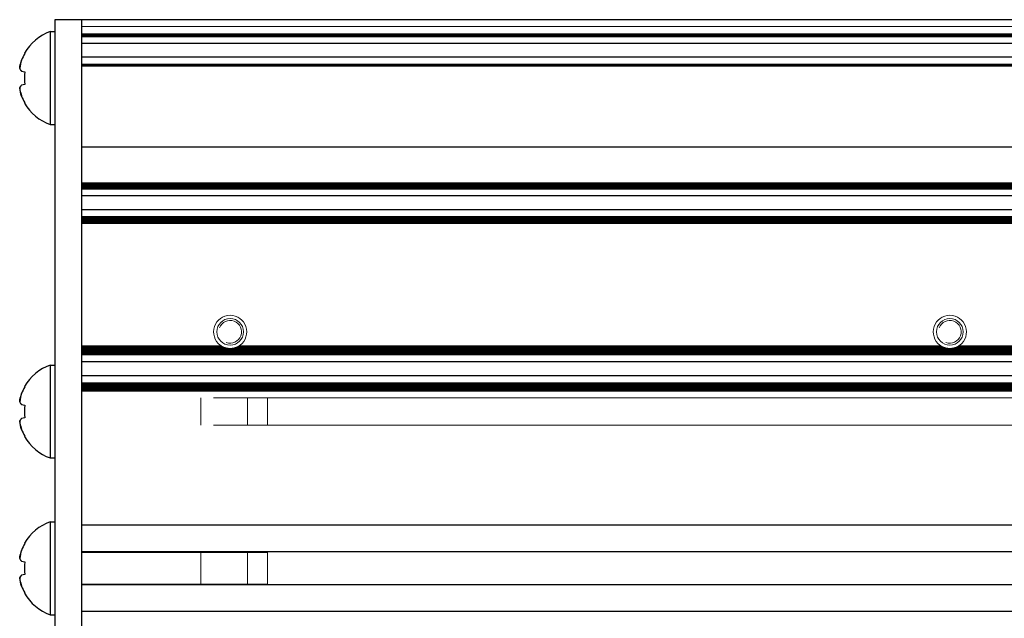
# Model space of a CAD drawing. Units: millimetres. Extents: x 0 to 420, y 0 to 297.
# Drawn here: x 174 to 189, y 210 to 219 of the extents above; entities that cross this region are included whole.
import ezdxf

# ---------------------------------------------------------------- set-up
doc = ezdxf.new("R2010")
doc.units = ezdxf.units.MM
doc.linetypes.add('K5LT_AUXILIARY', pattern=[0])
doc.linetypes.add('K5LT_BASIC', pattern=[0])
doc.layers.add('Системный слой', color=7, linetype='Continuous')

# ---------------------------------------------------------------- blocks, each defined once
blk = doc.blocks.new('U34')
at = {"layer": 'Системный слой', "color": 5, "linetype": 'K5LT_BASIC', "lineweight": 30, "true_color": 0x0000ff}
blk.add_line((194.084, 210.083), (174.987, 210.083), dxfattribs=at)
blk = doc.blocks.new('U35')
at = {"layer": 'Системный слой', "color": 5, "linetype": 'K5LT_BASIC', "lineweight": 30, "true_color": 0x0000ff}
blk.add_line((197.383, 210.58), (174.987, 210.58), dxfattribs=at)
blk = doc.blocks.new('U36')
at = {"layer": 'Системный слой', "color": 9, "linetype": 'K5LT_AUXILIARY', "lineweight": 18, "true_color": 0xdca5c1}
blk.add_line((197.37, 212.998), (174.987, 212.998), dxfattribs=at)
blk = doc.blocks.new('U37')
at = {"layer": 'Системный слой', "color": 9, "linetype": 'K5LT_AUXILIARY', "lineweight": 18, "true_color": 0xdca5c1}
blk.add_line((197.37, 213.114), (174.987, 213.114), dxfattribs=at)
blk = doc.blocks.new('U38')
at = {"layer": 'Системный слой', "color": 9, "linetype": 'K5LT_AUXILIARY', "lineweight": 18, "true_color": 0xdca5c1}
blk.add_line((197.37, 213.019), (174.987, 213.019), dxfattribs=at)
blk = doc.blocks.new('U39')
at = {"layer": 'Системный слой', "color": 9, "linetype": 'K5LT_AUXILIARY', "lineweight": 18, "true_color": 0xdca5c1}
blk.add_line((197.37, 213.072), (174.987, 213.072), dxfattribs=at)
blk = doc.blocks.new('U40')
at = {"layer": 'Системный слой', "color": 9, "linetype": 'K5LT_AUXILIARY', "lineweight": 18, "true_color": 0xdca5c1}
blk.add_line((197.37, 213.03), (174.987, 213.03), dxfattribs=at)
blk = doc.blocks.new('U41')
at = {"layer": 'Системный слой', "color": 9, "linetype": 'K5LT_AUXILIARY', "lineweight": 18, "true_color": 0xdca5c1}
blk.add_line((197.37, 213.04), (174.987, 213.04), dxfattribs=at)
blk = doc.blocks.new('U42')
at = {"layer": 'Системный слой', "color": 9, "linetype": 'K5LT_AUXILIARY', "lineweight": 18, "true_color": 0xdca5c1}
blk.add_line((197.37, 213.061), (174.987, 213.061), dxfattribs=at)
blk = doc.blocks.new('U43')
at = {"layer": 'Системный слой', "color": 5, "linetype": 'K5LT_BASIC', "lineweight": 30, "true_color": 0x0000ff}
blk.add_line((197.37, 213.227), (174.987, 213.227), dxfattribs=at)
blk = doc.blocks.new('U44')
at = {"layer": 'Системный слой', "color": 9, "linetype": 'K5LT_AUXILIARY', "lineweight": 18, "true_color": 0xdca5c1}
blk.add_line((197.37, 213.009), (174.987, 213.009), dxfattribs=at)
blk = doc.blocks.new('U45')
at = {"layer": 'Системный слой', "color": 9, "linetype": 'K5LT_AUXILIARY', "lineweight": 18, "true_color": 0xdca5c1}
blk.add_line((197.37, 213.093), (174.987, 213.093), dxfattribs=at)
blk = doc.blocks.new('U46')
at = {"layer": 'Системный слой', "color": 9, "linetype": 'K5LT_AUXILIARY', "lineweight": 18, "true_color": 0xdca5c1}
blk.add_line((197.37, 213.103), (174.987, 213.103), dxfattribs=at)
blk = doc.blocks.new('U47')
at = {"layer": 'Системный слой', "color": 9, "linetype": 'K5LT_AUXILIARY', "lineweight": 18, "true_color": 0xdca5c1}
blk.add_line((197.37, 213.124), (174.987, 213.124), dxfattribs=at)
blk = doc.blocks.new('U48')
at = {"layer": 'Системный слой', "color": 9, "linetype": 'K5LT_AUXILIARY', "lineweight": 18, "true_color": 0xdca5c1}
blk.add_line((197.37, 213.051), (174.987, 213.051), dxfattribs=at)
blk = doc.blocks.new('U49')
at = {"layer": 'Системный слой', "color": 9, "linetype": 'K5LT_AUXILIARY', "lineweight": 18, "true_color": 0xdca5c1}
blk.add_line((197.37, 213.082), (174.987, 213.082), dxfattribs=at)
blk = doc.blocks.new('U50')
at = {"layer": 'Системный слой', "color": 9, "linetype": 'K5LT_AUXILIARY', "lineweight": 18, "true_color": 0xdca5c1}
for p, q in [((177.093, 213.68), (174.987, 213.68)), ((187.933, 213.68), (177.361, 213.68)), ((197.37, 213.68), (188.201, 213.68))]:
    blk.add_line(p, q, dxfattribs=at)
blk = doc.blocks.new('U51')
at = {"layer": 'Системный слой', "color": 9, "linetype": 'K5LT_AUXILIARY', "lineweight": 18, "true_color": 0xdca5c1}
for p, q in [((177.134, 213.659), (174.987, 213.659)), ((187.974, 213.659), (177.32, 213.659)), ((197.37, 213.659), (188.16, 213.659))]:
    blk.add_line(p, q, dxfattribs=at)
blk = doc.blocks.new('U52')
at = {"layer": 'Системный слой', "color": 9, "linetype": 'K5LT_AUXILIARY', "lineweight": 18, "true_color": 0xdca5c1}
blk.add_line((197.37, 213.628), (174.987, 213.628), dxfattribs=at)
blk = doc.blocks.new('U53')
at = {"layer": 'Системный слой', "color": 9, "linetype": 'K5LT_AUXILIARY', "lineweight": 18, "true_color": 0xdca5c1}
for p, q in [((177.167, 213.649), (174.987, 213.649)), ((188.007, 213.649), (177.287, 213.649)), ((197.37, 213.649), (188.127, 213.649))]:
    blk.add_line(p, q, dxfattribs=at)
blk = doc.blocks.new('U54')
at = {"layer": 'Системный слой', "color": 9, "linetype": 'K5LT_AUXILIARY', "lineweight": 18, "true_color": 0xdca5c1}
blk.add_line((197.37, 213.555), (174.987, 213.555), dxfattribs=at)
blk = doc.blocks.new('U55')
at = {"layer": 'Системный слой', "color": 9, "linetype": 'K5LT_AUXILIARY', "lineweight": 18, "true_color": 0xdca5c1}
blk.add_line((197.37, 213.596), (174.987, 213.596), dxfattribs=at)
blk = doc.blocks.new('U56')
at = {"layer": 'Системный слой', "color": 9, "linetype": 'K5LT_AUXILIARY', "lineweight": 18, "true_color": 0xdca5c1}
blk.add_line((197.37, 213.565), (174.987, 213.565), dxfattribs=at)
blk = doc.blocks.new('U57')
at = {"layer": 'Системный слой', "color": 9, "linetype": 'K5LT_AUXILIARY', "lineweight": 18, "true_color": 0xdca5c1}
blk.add_line((197.37, 213.586), (174.987, 213.586), dxfattribs=at)
blk = doc.blocks.new('U58')
at = {"layer": 'Системный слой', "color": 5, "linetype": 'K5LT_BASIC', "lineweight": 30, "true_color": 0x0000ff}
blk.add_line((197.37, 213.441), (174.987, 213.441), dxfattribs=at)
blk = doc.blocks.new('U59')
at = {"layer": 'Системный слой', "color": 9, "linetype": 'K5LT_AUXILIARY', "lineweight": 18, "true_color": 0xdca5c1}
blk.add_line((197.37, 213.544), (174.987, 213.544), dxfattribs=at)
blk = doc.blocks.new('U60')
at = {"layer": 'Системный слой', "color": 9, "linetype": 'K5LT_AUXILIARY', "lineweight": 18, "true_color": 0xdca5c1}
blk.add_line((197.37, 213.575), (174.987, 213.575), dxfattribs=at)
blk = doc.blocks.new('U61')
at = {"layer": 'Системный слой', "color": 9, "linetype": 'K5LT_AUXILIARY', "lineweight": 18, "true_color": 0xdca5c1}
blk.add_line((197.37, 213.607), (174.987, 213.607), dxfattribs=at)
blk = doc.blocks.new('U62')
at = {"layer": 'Системный слой', "color": 9, "linetype": 'K5LT_AUXILIARY', "lineweight": 18, "true_color": 0xdca5c1}
for p, q in [((177.112, 213.67), (174.987, 213.67)), ((187.952, 213.67), (177.343, 213.67)), ((197.37, 213.67), (188.183, 213.67))]:
    blk.add_line(p, q, dxfattribs=at)
blk = doc.blocks.new('U63')
at = {"layer": 'Системный слой', "color": 9, "linetype": 'K5LT_AUXILIARY', "lineweight": 18, "true_color": 0xdca5c1}
blk.add_line((197.37, 213.638), (174.987, 213.638), dxfattribs=at)
blk = doc.blocks.new('U64')
at = {"layer": 'Системный слой', "color": 9, "linetype": 'K5LT_AUXILIARY', "lineweight": 18, "true_color": 0xdca5c1}
blk.add_line((197.37, 213.617), (174.987, 213.617), dxfattribs=at)
blk = doc.blocks.new('U65')
at = {"layer": 'Системный слой', "color": 5, "linetype": 'K5LT_BASIC', "lineweight": 30, "true_color": 0x0000ff}
blk.add_line((197.383, 210.981), (174.987, 210.981), dxfattribs=at)
blk = doc.blocks.new('U66')
at = {"layer": 'Системный слой', "color": 5, "linetype": 'K5LT_BASIC', "lineweight": 30, "true_color": 0x0000ff}
blk.add_line((193.792, 209.681), (174.987, 209.681), dxfattribs=at)
blk = doc.blocks.new('U67')
at = {"layer": 'Системный слой', "color": 9, "linetype": 'K5LT_AUXILIARY', "lineweight": 18, "true_color": 0xdca5c1}
blk.add_line((197.37, 212.485), (176.974, 212.485), dxfattribs=at)
blk = doc.blocks.new('U68')
at = {"layer": 'Системный слой', "color": 9, "linetype": 'K5LT_AUXILIARY', "lineweight": 18, "true_color": 0xdca5c1}
blk.add_line((197.37, 212.897), (176.974, 212.897), dxfattribs=at)
blk = doc.blocks.new('U139')
at = {"layer": 'Системный слой', "color": 9, "linetype": 'K5LT_AUXILIARY', "lineweight": 18, "true_color": 0xdca5c1}
for start, end in [(248.2307, 256.0647), (283.9353, 291.7693)]:
    blk.add_arc((177.227, 213.891), 0.25, start, end, dxfattribs=at)
blk = doc.blocks.new('U140')
at = {"layer": 'Системный слой', "color": 9, "linetype": 'K5LT_AUXILIARY', "lineweight": 18, "true_color": 0xdca5c1}
for start, end in [(237.6632, 242.4741), (297.5259, 302.3368)]:
    blk.add_arc((177.227, 213.891), 0.25, start, end, dxfattribs=at)
blk = doc.blocks.new('U145')
at = {"layer": 'Системный слой', "color": 9, "linetype": 'K5LT_AUXILIARY', "lineweight": 18, "true_color": 0xdca5c1}
for start, end in [(248.2307, 256.0647), (283.9353, 291.7693)]:
    blk.add_arc((188.067, 213.891), 0.25, start, end, dxfattribs=at)
blk = doc.blocks.new('U147')
at = {"layer": 'Системный слой', "color": 9, "linetype": 'K5LT_AUXILIARY', "lineweight": 18, "true_color": 0xdca5c1}
for start, end in [(256.0647, 270), (270, 283.9353)]:
    blk.add_arc((177.227, 213.891), 0.25, start, end, dxfattribs=at)
blk = doc.blocks.new('U149')
at = {"layer": 'Системный слой', "color": 9, "linetype": 'K5LT_AUXILIARY', "lineweight": 18, "true_color": 0xdca5c1}
for start, end in [(242.4741, 248.2307), (291.7693, 297.5259)]:
    blk.add_arc((188.067, 213.891), 0.25, start, end, dxfattribs=at)
blk = doc.blocks.new('U150')
at = {"layer": 'Системный слой', "color": 9, "linetype": 'K5LT_AUXILIARY', "lineweight": 18, "true_color": 0xdca5c1}
for start, end in [(256.0647, 270), (270, 283.9353)]:
    blk.add_arc((188.067, 213.891), 0.25, start, end, dxfattribs=at)
blk = doc.blocks.new('U156')
at = {"layer": 'Системный слой', "color": 9, "linetype": 'K5LT_AUXILIARY', "lineweight": 18, "true_color": 0xdca5c1}
for start, end in [(242.4741, 248.2307), (291.7693, 297.5259)]:
    blk.add_arc((177.227, 213.891), 0.25, start, end, dxfattribs=at)
blk = doc.blocks.new('U157')
at = {"layer": 'Системный слой', "color": 9, "linetype": 'K5LT_AUXILIARY', "lineweight": 18, "true_color": 0xdca5c1}
for start, end in [(237.6632, 242.4741), (297.5259, 302.3368)]:
    blk.add_arc((188.067, 213.891), 0.25, start, end, dxfattribs=at)

msp = doc.modelspace()

# ---------------------------------------------------------------- linework, layer by layer
at = {"layer": 'Системный слой', "color": 5, "linetype": 'K5LT_BASIC', "lineweight": 30, "true_color": 0x0000ff}
for p, q in [((174.5872, 218.5914), (174.5872, 216.6837)), ((174.9872, 218.5914), (174.5872, 218.5914)), ((285.9872, 218.5914), (174.9872, 218.5914)), ((174.9872, 218.5914), (174.9872, 216.6837)), ((174.5172, 218.4114), (174.5872, 218.4114)), ((174.5172, 218.4114), (174.5172, 217.0114)), ((285.9872, 218.2317), (174.9872, 218.2317)), ((174.1291, 218.0875), (174.1343, 218.0839)), ((285.9872, 218.0258), (174.9872, 218.0258)), ((174.0855, 217.8161), (174.1343, 217.8076)), ((174.1343, 217.6152), (174.0855, 217.6066)), ((174.1291, 217.3353), (174.1343, 217.3388)), ((174.5172, 217.0114), (174.5872, 217.0114)), ((174.5872, 216.6837), (174.5872, 213.6057)), ((174.9872, 216.6837), (174.9872, 213.6057)), ((285.9872, 216.6714), (174.9872, 216.6714)), ((285.9872, 215.9393), (174.9872, 215.9393)), ((285.9872, 215.7287), (174.9872, 215.7287)), ((174.5872, 213.6057), (174.5872, 206.5977)), ((174.9872, 213.6057), (174.9872, 206.5977)), ((174.5172, 213.3914), (174.5872, 213.3914)), ((174.5172, 213.3914), (174.5172, 211.9914)), ((174.1291, 213.0675), (174.1343, 213.0639)), ((174.0855, 212.7961), (174.1343, 212.7876)), ((174.1343, 212.5952), (174.0855, 212.5866)), ((174.1291, 212.3153), (174.1343, 212.3188)), ((174.5172, 211.9914), (174.5872, 211.9914)), ((174.5172, 211.0314), (174.5872, 211.0314)), ((174.5172, 211.0314), (174.5172, 209.6314)), ((174.1291, 210.7075), (174.1343, 210.7039)), ((174.0855, 210.4361), (174.1343, 210.4276)), ((174.1343, 210.2352), (174.0855, 210.2266)), ((174.1291, 209.9553), (174.1343, 209.9588)), ((174.5172, 209.6314), (174.5872, 209.6314))]:
    msp.add_line(p, q, dxfattribs=at)
at = {"layer": 'Системный слой', "color": 9, "linetype": 'K5LT_AUXILIARY', "lineweight": 18, "true_color": 0xdca5c1}
for p, q in [((285.9872, 218.4914), (174.9872, 218.4914)), ((285.9872, 218.3762), (174.9872, 218.3762)), ((285.9872, 218.3657), (174.9872, 218.3657)), ((285.9872, 218.3553), (174.9872, 218.3553)), ((285.9872, 218.3448), (174.9872, 218.3448)), ((285.9872, 218.3343), (174.9872, 218.3343)), ((285.9872, 217.9232), (174.9872, 217.9232)), ((285.9872, 217.9128), (174.9872, 217.9128)), ((285.9872, 217.9023), (174.9872, 217.9023)), ((285.9872, 217.8918), (174.9872, 217.8918)), ((285.9872, 216.1362), (174.9872, 216.1362)), ((285.9872, 216.1257), (174.9872, 216.1257)), ((285.9872, 216.1152), (174.9872, 216.1152)), ((285.9872, 216.1048), (174.9872, 216.1048)), ((285.9872, 216.0943), (174.9872, 216.0943)), ((285.9872, 216.0838), (174.9872, 216.0838)), ((285.9872, 216.0733), (174.9872, 216.0733)), ((285.9872, 216.0629), (174.9872, 216.0629)), ((285.9872, 216.0524), (174.9872, 216.0524)), ((285.9872, 216.0419), (174.9872, 216.0419)), ((285.9872, 215.6261), (174.9872, 215.6261)), ((285.9872, 215.6156), (174.9872, 215.6156)), ((285.9872, 215.6051), (174.9872, 215.6051)), ((285.9872, 215.5947), (174.9872, 215.5947)), ((285.9872, 215.5842), (174.9872, 215.5842)), ((285.9872, 215.5737), (174.9872, 215.5737)), ((285.9872, 215.5633), (174.9872, 215.5633)), ((285.9872, 215.5528), (174.9872, 215.5528)), ((285.9872, 215.5423), (174.9872, 215.5423)), ((285.9872, 215.5318), (174.9872, 215.5318)), ((285.9872, 215.5214), (174.9872, 215.5214)), ((176.7872, 212.8974), (176.7872, 212.4854)), ((177.4872, 212.8974), (177.4872, 212.4854)), ((177.7872, 212.8974), (177.7872, 212.4854)), ((174.9872, 210.569), (176.7872, 210.569)), ((176.7872, 210.5795), (176.7872, 210.0833)), ((177.4872, 210.569), (176.7872, 210.569)), ((177.4872, 210.5795), (177.4872, 210.0833)), ((177.7872, 210.569), (177.4872, 210.569)), ((177.7872, 210.5795), (177.7872, 210.0833)), ((174.9872, 210.0938), (176.7872, 210.0938)), ((177.4872, 210.0938), (176.7872, 210.0938)), ((177.7872, 210.0938), (177.4872, 210.0938))]:
    msp.add_line(p, q, dxfattribs=at)
for centre in [(177.2272, 213.8914), (188.0672, 213.8914)]:
    msp.add_circle(centre, 0.201, dxfattribs=at)
at = {"layer": 'Системный слой', "color": 5, "linetype": 'K5LT_BASIC', "lineweight": 30, "true_color": 0x0000ff}
for centre, start, end in [((174.7722, 217.7114), 110.01596, 149.68148), ((174.7722, 217.7114), 210.31852, 249.98404), ((174.7722, 212.6914), 110.01596, 149.68148), ((174.7722, 212.6914), 210.31852, 249.98404), ((174.7722, 210.3314), 110.01596, 149.68148), ((174.7722, 210.3314), 210.31852, 249.98404)]:
    msp.add_arc(centre, 0.745, start, end, dxfattribs=at)
at = {"layer": 'Системный слой', "color": 9, "linetype": 'K5LT_AUXILIARY', "lineweight": 18, "true_color": 0xdca5c1}
for centre, radius, start, end in [((177.2272, 213.8914), 0.25, 306.59359, 233.40641), ((177.2272, 213.8914), 0.1709, 250, 160), ((188.0672, 213.8914), 0.25, 306.59359, 233.40641), ((188.0672, 213.8914), 0.1709, 250, 160), ((177.2272, 213.8914), 0.25, 233.40641, 237.66323), ((177.2272, 213.8914), 0.25, 302.33525, 306.59359), ((188.0672, 213.8914), 0.25, 233.40641, 237.66323), ((188.0672, 213.8914), 0.25, 302.33525, 306.59359)]:
    msp.add_arc(centre, radius, start, end, dxfattribs=at)
at = {"layer": 'Системный слой', "color": 5, "linetype": 'K5LT_BASIC', "lineweight": 30, "true_color": 0x0000ff}
for centre, major_axis, ratio, start_param, end_param in [((174.7695, 217.7114), (0, -0.7448), 0.9849232, -2.0946227, -1.9407669), ((174.7695, 217.7114), (0, -0.7448), 0.9849232, -2.0946227, -1.9407669), ((174.7436, 217.7114), (0, -0.7433), 0.82683, -1.7005831, -1.4410095), ((174.7436, 217.7114), (0, -0.7433), 0.82683, -1.7005831, -1.4410095), ((174.7695, 217.7114), (0, -0.7448), 0.9849232, -1.2008257, -1.04697), ((174.7695, 217.7114), (0, -0.7448), 0.9849232, -1.2008257, -1.04697), ((174.7695, 212.6914), (0, -0.7448), 0.9849232, -2.0946227, -1.9407669), ((174.7695, 212.6914), (0, -0.7448), 0.9849232, -2.0946227, -1.9407669), ((174.7436, 212.6914), (0, -0.7433), 0.82683, -1.7005831, -1.4410095), ((174.7436, 212.6914), (0, -0.7433), 0.82683, -1.7005831, -1.4410095), ((174.7695, 212.6914), (0, -0.7448), 0.9849232, -1.2008257, -1.04697), ((174.7695, 212.6914), (0, -0.7448), 0.9849232, -1.2008257, -1.04697), ((174.7695, 210.3314), (0, -0.7448), 0.9849232, -2.0946227, -1.9407669), ((174.7695, 210.3314), (0, -0.7448), 0.9849232, -2.0946227, -1.9407669), ((174.7436, 210.3314), (0, -0.7433), 0.82683, -1.7005831, -1.4410095), ((174.7436, 210.3314), (0, -0.7433), 0.82683, -1.7005831, -1.4410095), ((174.7695, 210.3314), (0, -0.7448), 0.9849232, -1.2008257, -1.04697), ((174.7695, 210.3314), (0, -0.7448), 0.9849232, -1.2008257, -1.04697)]:
    msp.add_ellipse(centre, major_axis=major_axis, ratio=ratio, start_param=start_param, end_param=end_param, dxfattribs=at)
for points in [[(174.0571, 217.8592), (174.0619, 217.8935), (174.0707, 217.9342), (174.0832, 217.9738), (174.0855, 217.9807)], [(174.0571, 217.8592), (174.0619, 217.848), (174.0707, 217.8338), (174.0832, 217.8188), (174.0855, 217.8161)], [(174.0571, 217.5635), (174.0619, 217.5747), (174.0707, 217.5889), (174.0832, 217.604), (174.0855, 217.6066)], [(174.0571, 217.5635), (174.0619, 217.5292), (174.0707, 217.4885), (174.0832, 217.449), (174.0855, 217.4421)], [(174.0571, 212.8392), (174.0619, 212.8735), (174.0707, 212.9142), (174.0832, 212.9538), (174.0855, 212.9607)], [(174.0571, 212.8392), (174.0619, 212.828), (174.0707, 212.8138), (174.0832, 212.7988), (174.0855, 212.7961)], [(174.0571, 212.5435), (174.0619, 212.5547), (174.0707, 212.5689), (174.0832, 212.584), (174.0855, 212.5866)], [(174.0571, 212.5435), (174.0619, 212.5092), (174.0707, 212.4685), (174.0832, 212.429), (174.0855, 212.4221)], [(174.0571, 210.4792), (174.0619, 210.5135), (174.0707, 210.5542), (174.0832, 210.5938), (174.0855, 210.6007)], [(174.0571, 210.4792), (174.0619, 210.468), (174.0707, 210.4538), (174.0832, 210.4388), (174.0855, 210.4361)], [(174.0571, 210.1835), (174.0619, 210.1947), (174.0707, 210.2089), (174.0832, 210.224), (174.0855, 210.2266)], [(174.0571, 210.1835), (174.0619, 210.1492), (174.0707, 210.1085), (174.0832, 210.069), (174.0855, 210.0621)]]:
    msp.add_open_spline(points, degree=3, knots=[0, 0, 0, 0, 4.1190552, 5, 5, 5, 5], dxfattribs=at)
for points in [[(174.0855, 217.9807), (174.0724, 217.9414), (174.0629, 217.9007), (174.0571, 217.8592)], [(174.0855, 217.8161), (174.0724, 217.8313), (174.0629, 217.8457), (174.0571, 217.8592)], [(174.0855, 217.6066), (174.0724, 217.5915), (174.0629, 217.5771), (174.0571, 217.5635)], [(174.0855, 217.4421), (174.0724, 217.4813), (174.0629, 217.522), (174.0571, 217.5635)], [(174.0855, 212.9607), (174.0724, 212.9214), (174.0629, 212.8807), (174.0571, 212.8392)], [(174.0855, 212.7961), (174.0724, 212.8113), (174.0629, 212.8257), (174.0571, 212.8392)], [(174.0855, 212.5866), (174.0724, 212.5715), (174.0629, 212.5571), (174.0571, 212.5435)], [(174.0855, 212.4221), (174.0724, 212.4613), (174.0629, 212.502), (174.0571, 212.5435)], [(174.0855, 210.6007), (174.0724, 210.5614), (174.0629, 210.5207), (174.0571, 210.4792)], [(174.0855, 210.4361), (174.0724, 210.4513), (174.0629, 210.4657), (174.0571, 210.4792)], [(174.0855, 210.2266), (174.0724, 210.2115), (174.0629, 210.1971), (174.0571, 210.1835)], [(174.0855, 210.0621), (174.0724, 210.1013), (174.0629, 210.142), (174.0571, 210.1835)]]:
    msp.add_open_spline(points, degree=3, dxfattribs=at)

# ---------------------------------------------------------------- block references
at = {"layer": 'Системный слой'}
for name in ['U50', 'U62', 'U51', 'U53', 'U63', 'U52', 'U64', 'U61', 'U55', 'U57', 'U60', 'U56', 'U54', 'U140', 'U156', 'U139', 'U147', 'U157', 'U149', 'U145', 'U150', 'U59', 'U58', 'U43', 'U47', 'U37', 'U46', 'U45', 'U49', 'U39', 'U42', 'U48', 'U41', 'U40', 'U38', 'U44', 'U36', 'U68', 'U67', 'U65', 'U35', 'U34', 'U66']:
    msp.add_blockref(name, (0, 0), dxfattribs=at)

doc.saveas('drawing.dxf')
